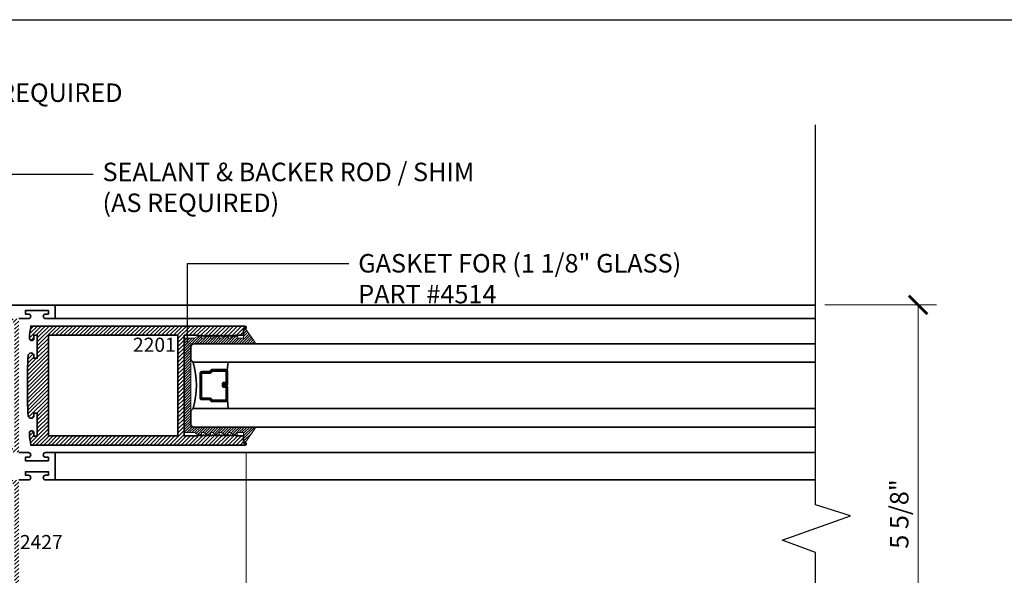
# Model space of a CAD drawing. Units: inches. Extents: x 10872 to 24807, y -8811 to -4857.
# Drawn here: x 11072 to 11085, y -5093 to -5085 of the extents above; entities that cross this region are included whole.
import ezdxf
from ezdxf import colors
from ezdxf.entities.mleader import LeaderData, LeaderLine
from ezdxf.math import Vec2, Vec3

# ---------------------------------------------------------------- set-up
doc = ezdxf.new("R2010")
doc.units = ezdxf.units.IN
doc.header["$LTSCALE"] = 0.5
doc.header["$MEASUREMENT"] = 0
doc.header["$PDSIZE"] = 1
doc.layers.get('Defpoints').update_dxf_attribs({"color": 251, "lineweight": 0})
for name, color, linetype, lineweight in [('Border', 7, 'Continuous', 25), ('Dimensions', 7, 'Continuous', 13), ('Frame', 134, 'Continuous', 35), ('Glass', 5, 'Continuous', 35), ('PRL Setting', 6, 'Continuous', 20), ('Symbols', 6, 'Continuous', 30), ('Text', 252, 'Continuous', 30)]:
    doc.layers.add(name, color=color, linetype=linetype, lineweight=lineweight)
doc.styles.get("Standard").update_dxf_attribs({"font": 'arial.ttf'})
doc.dimstyles.new('PRL$0', dxfattribs={"dimtxt": 0.125, "dimasz": 0.125, "dimexe": 0.125, "dimexo": 0.0625, "dimgap": 0.0625, "dimtad": 1, "dimdec": 4, "dimzin": 3, "dimdsep": 46, "dimlunit": 4, "dimtxsty": 'Standard', "dimblk": 'ARCHTICK', "dimcen": 0, "dimclrd": 256, "dimclre": 256, "dimclrt": 256, "dimazin": 0, "dimtfac": 1, "dimtdec": 4, "dimtofl": 0, "dimtmove": 0, "dimatfit": 3, "dimfxl": 0.125, "dimtfill": 1, "dimfrac": 2, "dimtolj": 1, "dimtzin": 0, "dimlwd": -1, "dimlwe": -1, "dimarcsym": 0})

# ---------------------------------------------------------------- blocks, each defined once
blk = doc.blocks.new('_ArchTick')
at = {"color": 0, "linetype": 'ByBlock', "const_width": 0.15}
blk.add_lwpolyline([(-0.5, -0.5), (0.5, 0.5)], dxfattribs=at)
blk = doc.blocks.new('*D28')
at = {"layer": 'Defpoints', "color": 0, "transparency": 16777216}
for p in [(11082.392, -5089.156), (11082.392, -5094.801), (11083.776, -5094.801)]:
    blk.add_point(p, dxfattribs=at)
at = {"layer": 'Dimensions', "transparency": 16777216}
for p, q in [((11082.517, -5089.156), (11084.026, -5089.156)), ((11083.776, -5089.156), (11083.776, -5094.801)), ((11082.517, -5094.801), (11084.026, -5094.801))]:
    blk.add_line(p, q, dxfattribs=at)
at = {"layer": 'Dimensions', "transparency": 16777216, "xscale": 0.25, "yscale": 0.25, "zscale": 0.25}
for p, rotation in [((11083.776, -5089.156), 90), ((11083.776, -5094.801), 270)]:
    blk.add_blockref('_ArchTick', p, dxfattribs=dict(at, rotation=rotation))
at = {"layer": 'Dimensions', "transparency": 16777216, "insert": (11083.522, -5091.979), "char_height": 0.25, "attachment_point": 5, "rotation": 90, "bg_fill": 3, "box_fill_scale": 1.25, "bg_fill_color": 256, "bg_fill_true_color": 13158600, "bg_fill_transparency": 0}
blk.add_mtext('\\A1;5 5/8"', dxfattribs=at)
blk = doc.blocks.new('*D31')
at = {"layer": 'Defpoints', "color": 0, "transparency": 16777216}
for p in [(11074.703, -5091.03), (11070.032, -5094.157), (11074.703, -5096.69)]:
    blk.add_point(p, dxfattribs=at)
at = {"layer": 'Dimensions', "transparency": 16777216}
for p, q in [((11074.703, -5091.155), (11074.703, -5096.94)), ((11070.032, -5094.282), (11070.032, -5096.94)), ((11070.032, -5096.69), (11074.703, -5096.69))]:
    blk.add_line(p, q, dxfattribs=at)
at = {"layer": 'Dimensions', "transparency": 16777216, "xscale": 0.25, "yscale": 0.25, "zscale": 0.25, "rotation": 180}
blk.add_blockref('_ArchTick', (11070.032, -5096.69), dxfattribs=at)
at = {"layer": 'Dimensions', "transparency": 16777216, "xscale": 0.25, "yscale": 0.25, "zscale": 0.25}
blk.add_blockref('_ArchTick', (11074.703, -5096.69), dxfattribs=at)
at = {"layer": 'Dimensions', "transparency": 16777216, "insert": (11072.367, -5096.436), "char_height": 0.25, "attachment_point": 5, "bg_fill": 3, "box_fill_scale": 1.25, "bg_fill_color": 256, "bg_fill_true_color": 13158600, "bg_fill_transparency": 0}
blk.add_mtext('\\A1;4 11/16"', dxfattribs=at)
blk = doc.blocks.new('_Open')
at = {"color": 0, "linetype": 'ByBlock', "lineweight": -2}
for p, q in [((-1, 0.167), (0, 0)), ((-1, -0.167), (0, 0)), ((0, 0), (-1, 0))]:
    blk.add_line(p, q, dxfattribs=at)
blk = doc.blocks.new('*D32')
at = {"layer": 'Defpoints', "color": 0, "transparency": 16777216}
for p in [(11074.703, -5091.03), (11082.392, -5096.69), (11082.392, -5098.671)]:
    blk.add_point(p, dxfattribs=at)
at = {"layer": 'Dimensions', "transparency": 16777216}
for p, q in [((11074.703, -5091.155), (11074.703, -5096.94)), ((11074.703, -5096.69), (11082.142, -5096.69))]:
    blk.add_line(p, q, dxfattribs=at)
at = {"layer": 'Dimensions', "transparency": 16777216, "xscale": 0.25, "yscale": 0.25, "zscale": 0.25, "rotation": 180}
blk.add_blockref('_ArchTick', (11074.703, -5096.69), dxfattribs=at)
at = {"layer": 'Dimensions', "transparency": 16777216, "xscale": 0.25, "yscale": 0.25, "zscale": 0.25}
blk.add_blockref('_Open', (11082.392, -5096.69), dxfattribs=at)
at = {"layer": 'Dimensions', "transparency": 16777216, "insert": (11078.422, -5096.436), "char_height": 0.25, "attachment_point": 5, "bg_fill": 3, "box_fill_scale": 1.25, "bg_fill_color": 256, "bg_fill_true_color": 13158600, "bg_fill_transparency": 0}
blk.add_mtext('\\A1;DAYLIGHT OPENING', dxfattribs=at)
blk = doc.blocks.new('*U87')
at = {"layer": 'Glass', "lineweight": -3}
h = blk.add_hatch(dxfattribs=at)
h.set_pattern_fill('ANSI31', color=256, scale=0.1, angle=90, style=0)
h.set_pattern_definition([(135, (12483.686798, -4476.136416), (-0.0088388348, -0.0088388348), [])])
edge = h.paths.add_edge_path()
edge.add_line((12370.358, -4431.528), (12370.358, -4431.504))
edge.add_arc((12370.378, -4431.504), 0.0197, 90, 180, ccw=False)
edge.add_line((12370.378, -4431.484), (12370.403, -4431.484))
edge.add_line((12370.403, -4431.484), (12370.403, -4431.504))
edge.add_line((12370.403, -4431.504), (12370.378, -4431.504))
edge.add_line((12370.378, -4431.504), (12370.378, -4431.528))
edge.add_line((12370.378, -4431.528), (12370.406, -4431.528))
edge.add_arc((12370.406, -4431.548), 0.0197, 0, 90, ccw=False)
edge.add_line((12370.426, -4431.548), (12370.426, -4431.723))
edge.add_arc((12370.406, -4431.723), 0.0197, -90, 0, ccw=False)
edge.add_line((12370.406, -4431.743), (12370.215, -4431.743))
edge.add_arc((12370.215, -4431.723), 0.0197, 204.5471, 270, ccw=False)
edge.add_line((12370.197, -4431.732), (12370.19, -4431.716))
edge.add_line((12370.19, -4431.716), (12370.075, -4431.716))
edge.add_arc((12370.075, -4431.696), 0.0197, 180, 270, ccw=False)
edge.add_line((12370.056, -4431.696), (12370.056, -4431.358))
edge.add_arc((12370.075, -4431.358), 0.0197, 90, 180, ccw=False)
edge.add_line((12370.075, -4431.338), (12370.19, -4431.338))
edge.add_line((12370.19, -4431.338), (12370.197, -4431.322))
edge.add_arc((12370.215, -4431.331), 0.0197, 90, 155.4529, ccw=False)
edge.add_line((12370.215, -4431.311), (12370.406, -4431.311))
edge.add_arc((12370.406, -4431.331), 0.0197, 0, 90, ccw=False)
edge.add_line((12370.426, -4431.331), (12370.426, -4431.506))
edge.add_arc((12370.406, -4431.506), 0.0197, -90, 0, ccw=False)
edge.add_line((12370.406, -4431.526), (12370.382, -4431.526))
edge.add_line((12370.382, -4431.526), (12370.382, -4431.506))
edge.add_line((12370.382, -4431.506), (12370.406, -4431.506))
edge.add_line((12370.406, -4431.506), (12370.406, -4431.331))
edge.add_line((12370.406, -4431.331), (12370.215, -4431.331))
edge.add_line((12370.215, -4431.331), (12370.208, -4431.347))
edge.add_arc((12370.19, -4431.338), 0.0197, 270, 335.4529, ccw=False)
edge.add_line((12370.19, -4431.358), (12370.075, -4431.358))
edge.add_line((12370.075, -4431.358), (12370.075, -4431.696))
edge.add_line((12370.075, -4431.696), (12370.19, -4431.696))
edge.add_arc((12370.19, -4431.716), 0.0197, 24.5471, 90, ccw=False)
edge.add_line((12370.208, -4431.707), (12370.215, -4431.723))
edge.add_line((12370.215, -4431.723), (12370.406, -4431.723))
edge.add_line((12370.406, -4431.723), (12370.406, -4431.548))
edge.add_line((12370.406, -4431.548), (12370.378, -4431.548))
edge.add_arc((12370.378, -4431.528), 0.0197, 180, 270, ccw=False)
at = {"layer": 'Glass'}
for p, q in [((12369.961, -4430.962), (12369.93, -4430.993)), ((12369.93, -4430.993), (12369.93, -4431.181)), ((12378.368, -4430.962), (12369.961, -4430.962)), ((12369.93, -4431.181), (12369.961, -4431.212)), ((12369.961, -4431.212), (12378.368, -4431.212)), ((12370.42, -4431.317), (12370.435, -4431.212)), ((12370.426, -4431.723), (12370.435, -4431.837)), ((12369.961, -4431.837), (12369.93, -4431.868)), ((12369.961, -4431.837), (12369.93, -4431.868)), ((12369.93, -4431.868), (12369.93, -4432.056)), ((12369.93, -4431.868), (12369.93, -4432.056)), ((12378.368, -4431.837), (12369.961, -4431.837)), ((12369.93, -4432.056), (12369.961, -4432.087)), ((12369.93, -4432.056), (12369.961, -4432.087)), ((12369.93, -4432.056), (12369.961, -4432.087)), ((12369.93, -4432.056), (12369.961, -4432.087)), ((12369.93, -4432.056), (12369.961, -4432.087)), ((12369.961, -4432.087), (12378.368, -4432.087))]:
    blk.add_line(p, q, dxfattribs=at)
blk.add_lwpolyline([(12370.358, -4431.528), (12370.358, -4431.504, -0.414214), (12370.378, -4431.484), (12370.403, -4431.484), (12370.403, -4431.504), (12370.378, -4431.504), (12370.378, -4431.528), (12370.406, -4431.528, -0.414214), (12370.426, -4431.548), (12370.426, -4431.723, -0.414214), (12370.406, -4431.743), (12370.215, -4431.743, -0.293619), (12370.197, -4431.732), (12370.19, -4431.716), (12370.075, -4431.716, -0.414214), (12370.056, -4431.696), (12370.056, -4431.358, -0.414214), (12370.075, -4431.338), (12370.19, -4431.338), (12370.197, -4431.322, -0.293619), (12370.215, -4431.311), (12370.406, -4431.311, -0.414214), (12370.426, -4431.331), (12370.426, -4431.506, -0.414214), (12370.406, -4431.526), (12370.382, -4431.526), (12370.382, -4431.506), (12370.406, -4431.506), (12370.406, -4431.331), (12370.215, -4431.331), (12370.208, -4431.347, -0.293619), (12370.19, -4431.358), (12370.075, -4431.358), (12370.075, -4431.696), (12370.19, -4431.696, -0.293619), (12370.208, -4431.707), (12370.215, -4431.723), (12370.406, -4431.723), (12370.406, -4431.548), (12370.378, -4431.548, -0.414214)], format="xyb", close=True, dxfattribs=at)
blk.add_arc((12368.909, -4431.525), 1.097, 343.4495, 16.5505, dxfattribs=at)

msp = doc.modelspace()

# ---------------------------------------------------------------- hatches: boundary and pattern name
at = {"layer": 'Frame'}
h = msp.add_hatch(dxfattribs=at)
h.set_pattern_fill('ANSI31', color=256, scale=0.3)
h.set_pattern_definition([(45, (-259.81428, -1862.195743), (-0.0265165043, 0.0265165043), [])])
edge = h.paths.add_edge_path()
edge.add_line((11073.86373, -5089.56533), (11074.05273, -5089.56533))
edge.add_line((11074.05273, -5089.56533), (11074.06773, -5089.58033))
edge.add_line((11074.06773, -5089.58033), (11074.08273, -5089.56533))
edge.add_line((11074.08273, -5089.56533), (11074.09773, -5089.58033))
edge.add_line((11074.09773, -5089.58033), (11074.11273, -5089.56533))
edge.add_line((11074.11273, -5089.56533), (11074.12773, -5089.58033))
edge.add_line((11074.12773, -5089.58033), (11074.14273, -5089.56533))
edge.add_line((11074.14273, -5089.56533), (11074.15773, -5089.58033))
edge.add_line((11074.15773, -5089.58033), (11074.17273, -5089.56533))
edge.add_line((11074.17273, -5089.56533), (11074.18773, -5089.58033))
edge.add_line((11074.18773, -5089.58033), (11074.20273, -5089.56533))
edge.add_line((11074.20273, -5089.56533), (11074.21773, -5089.58033))
edge.add_line((11074.21773, -5089.58033), (11074.23273, -5089.56533))
edge.add_line((11074.23273, -5089.56533), (11074.24773, -5089.58033))
edge.add_line((11074.24773, -5089.58033), (11074.26273, -5089.56533))
edge.add_line((11074.26273, -5089.56533), (11074.27773, -5089.58033))
edge.add_line((11074.27773, -5089.58033), (11074.29273, -5089.56533))
edge.add_line((11074.29273, -5089.56533), (11074.30773, -5089.58033))
edge.add_line((11074.30773, -5089.58033), (11074.32273, -5089.56533))
edge.add_line((11074.32273, -5089.56533), (11074.33773, -5089.58033))
edge.add_line((11074.33773, -5089.58033), (11074.35273, -5089.56533))
edge.add_line((11074.35273, -5089.56533), (11074.36773, -5089.58033))
edge.add_line((11074.36773, -5089.58033), (11074.38273, -5089.56533))
edge.add_line((11074.38273, -5089.56533), (11074.39773, -5089.58033))
edge.add_line((11074.39773, -5089.58033), (11074.41273, -5089.56533))
edge.add_line((11074.41273, -5089.56533), (11074.42773, -5089.58033))
edge.add_line((11074.42773, -5089.58033), (11074.44273, -5089.56533))
edge.add_line((11074.44273, -5089.56533), (11074.45773, -5089.58033))
edge.add_line((11074.45773, -5089.58033), (11074.47273, -5089.56533))
edge.add_line((11074.47273, -5089.56533), (11074.48773, -5089.58033))
edge.add_line((11074.48773, -5089.58033), (11074.50273, -5089.56533))
edge.add_line((11074.50273, -5089.56533), (11074.51773, -5089.58033))
edge.add_line((11074.51773, -5089.58033), (11074.53273, -5089.56533))
edge.add_line((11074.53273, -5089.56533), (11074.54773, -5089.58033))
edge.add_line((11074.54773, -5089.58033), (11074.56273, -5089.56533))
edge.add_line((11074.56273, -5089.56533), (11074.57773, -5089.58033))
edge.add_line((11074.57773, -5089.58033), (11074.59273, -5089.56533))
edge.add_line((11074.59273, -5089.56533), (11074.66673, -5089.56533))
edge.add_line((11074.66673, -5089.56533), (11074.66673, -5089.48033))
edge.add_line((11074.66673, -5089.48033), (11074.68273, -5089.48033))
edge.add_arc((11074.68273, -5089.46033), 0.02, 270, 449.017045)
edge.add_line((11074.68307, -5089.44033), (11072.79146, -5089.44033))
edge.add_line((11072.79146, -5089.44033), (11072.36862, -5089.44033))
edge.add_line((11072.36862, -5089.44033), (11071.79148, -5089.44033))
edge.add_arc((11077.00486, -5090.12033), 5.25754, 172.568659, 174.356197)
edge.add_arc((11071.80378, -5089.60449), 0.031, 177.780174, 340.779305)
edge.add_line((11071.83306, -5089.61469), (11071.83306, -5089.56349))
edge.add_line((11071.83306, -5089.56349), (11071.88006, -5089.56349))
edge.add_line((11071.88006, -5089.56349), (11071.88006, -5089.71949))
edge.add_line((11071.88006, -5089.71949), (11071.88006, -5089.87549))
edge.add_line((11071.88006, -5089.87549), (11071.83306, -5089.87549))
edge.add_line((11071.83306, -5089.87549), (11071.83306, -5089.82428))
edge.add_arc((11071.79644, -5089.84719), 0.04319, 32.034712, 163.220767)
edge.add_arc((11081.60351, -5090.24533), 9.85698, 177.612559, 180.014532)
edge.add_arc((11081.60351, -5090.24533), 9.85698, 180.014532, 182.387441)
edge.add_arc((11071.79644, -5090.64347), 0.04319, 196.779233, 327.965288)
edge.add_line((11071.83306, -5090.66638), (11071.83306, -5090.61518))
edge.add_line((11071.83306, -5090.61518), (11071.88006, -5090.61518))
edge.add_line((11071.88006, -5090.61518), (11071.88006, -5090.77118))
edge.add_line((11071.88006, -5090.77118), (11071.88006, -5090.92718))
edge.add_line((11071.88006, -5090.92718), (11071.83306, -5090.92718))
edge.add_line((11071.83306, -5090.92718), (11071.83306, -5090.87597))
edge.add_arc((11071.80378, -5090.88618), 0.031, 19.220695, 182.219826)
edge.add_arc((11077.00486, -5090.37033), 5.25754, 185.643803, 187.431341)
edge.add_line((11071.79148, -5091.05033), (11074.68307, -5091.05033))
edge.add_arc((11074.68273, -5091.03034), 0.02, 270.982955, 450)
edge.add_line((11074.68273, -5091.01034), (11074.66673, -5091.01034))
edge.add_line((11074.66673, -5091.01034), (11074.66673, -5090.92533))
edge.add_line((11074.66673, -5090.92533), (11074.59273, -5090.92533))
edge.add_line((11074.59273, -5090.92533), (11074.57773, -5090.91033))
edge.add_line((11074.57773, -5090.91033), (11074.56273, -5090.92533))
edge.add_line((11074.56273, -5090.92533), (11074.54773, -5090.91033))
edge.add_line((11074.54773, -5090.91033), (11074.53273, -5090.92533))
edge.add_line((11074.53273, -5090.92533), (11074.51773, -5090.91033))
edge.add_line((11074.51773, -5090.91033), (11074.50273, -5090.92533))
edge.add_line((11074.50273, -5090.92533), (11074.48773, -5090.91033))
edge.add_line((11074.48773, -5090.91033), (11074.47273, -5090.92533))
edge.add_line((11074.47273, -5090.92533), (11074.45773, -5090.91033))
edge.add_line((11074.45773, -5090.91033), (11074.44273, -5090.92533))
edge.add_line((11074.44273, -5090.92533), (11074.42773, -5090.91033))
edge.add_line((11074.42773, -5090.91033), (11074.41273, -5090.92533))
edge.add_line((11074.41273, -5090.92533), (11074.39773, -5090.91033))
edge.add_line((11074.39773, -5090.91033), (11074.38273, -5090.92533))
edge.add_line((11074.38273, -5090.92533), (11074.36773, -5090.91033))
edge.add_line((11074.36773, -5090.91033), (11074.35273, -5090.92533))
edge.add_line((11074.35273, -5090.92533), (11074.33773, -5090.91033))
edge.add_line((11074.33773, -5090.91033), (11074.32273, -5090.92533))
edge.add_line((11074.32273, -5090.92533), (11074.30773, -5090.91033))
edge.add_line((11074.30773, -5090.91033), (11074.29273, -5090.92533))
edge.add_line((11074.29273, -5090.92533), (11074.27773, -5090.91033))
edge.add_line((11074.27773, -5090.91033), (11074.26273, -5090.92533))
edge.add_line((11074.26273, -5090.92533), (11074.24773, -5090.91033))
edge.add_line((11074.24773, -5090.91033), (11074.23273, -5090.92533))
edge.add_line((11074.23273, -5090.92533), (11074.21773, -5090.91033))
edge.add_line((11074.21773, -5090.91033), (11074.20273, -5090.92533))
edge.add_line((11074.20273, -5090.92533), (11074.18773, -5090.91033))
edge.add_line((11074.18773, -5090.91033), (11074.17273, -5090.92533))
edge.add_line((11074.17273, -5090.92533), (11074.15773, -5090.91033))
edge.add_line((11074.15773, -5090.91033), (11074.14273, -5090.92533))
edge.add_line((11074.14273, -5090.92533), (11074.12773, -5090.91033))
edge.add_line((11074.12773, -5090.91033), (11074.11273, -5090.92533))
edge.add_line((11074.11273, -5090.92533), (11074.09773, -5090.91033))
edge.add_line((11074.09773, -5090.91033), (11074.08273, -5090.92533))
edge.add_line((11074.08273, -5090.92533), (11074.06773, -5090.91033))
edge.add_line((11074.06773, -5090.91033), (11074.05273, -5090.92533))
edge.add_line((11074.05273, -5090.92533), (11073.86373, -5090.92533))
edge.add_line((11073.86373, -5090.92533), (11073.86373, -5090.24283))
edge.add_line((11073.86373, -5090.24283), (11073.86373, -5089.56533))
h.paths.add_polyline_path([(11072.02973, -5089.56533), (11073.77973, -5089.56533), (11073.77973, -5090.24783), (11073.77973, -5090.92533), (11072.02973, -5090.92533), (11072.02973, -5090.24283)], flags=16)
edge = h.paths.add_edge_path()
edge.add_line((11070.31461, -5089.33379), (11070.31418, -5089.38379))
edge.add_line((11070.31418, -5089.38379), (11071.57453, -5089.39479))
edge.add_line((11071.57453, -5089.39479), (11071.57453, -5091.09602))
edge.add_line((11071.57453, -5091.09602), (11070.31418, -5091.10702))
edge.add_line((11070.31418, -5091.10702), (11070.31461, -5091.15701))
edge.add_arc((11070.34461, -5091.15675), 0.03, 180.5, 360.5)
edge.add_line((11070.37461, -5091.15649), (11071.62953, -5091.14554))
edge.add_line((11071.62953, -5091.14554), (11071.62953, -5089.34527))
edge.add_line((11071.62953, -5089.34527), (11070.37461, -5089.33431))
edge.add_arc((11070.34461, -5089.33405), 0.03, 359.5, 539.5)
edge = h.paths.add_edge_path()
edge.add_line((11070.31461, -5091.51181), (11070.31418, -5091.56181))
edge.add_line((11070.31418, -5091.56181), (11071.57453, -5091.57281))
edge.add_line((11071.57453, -5091.57281), (11071.57453, -5093.27403))
edge.add_line((11071.57453, -5093.27403), (11070.31418, -5093.28503))
edge.add_line((11070.31418, -5093.28503), (11070.31461, -5093.33503))
edge.add_arc((11070.34461, -5093.33477), 0.03, 180.5, 360.5)
edge.add_line((11070.37461, -5093.33451), (11071.62953, -5093.32356))
edge.add_line((11071.62953, -5093.32356), (11071.62953, -5091.52328))
edge.add_line((11071.62953, -5091.52328), (11070.37461, -5091.51233))
edge.add_arc((11070.34461, -5091.51207), 0.03, 359.5, 539.5)

# ---------------------------------------------------------------- linework, layer by layer
at = {"layer": 'Border'}
msp.add_lwpolyline([(11063.98641, -5085.30219), (11127.92455, -5085.30219), (11127.92455, -5130.46719), (11063.98641, -5130.46719)], close=True, dxfattribs=at)
at = {"layer": 'Frame'}
for p, q in [((11072.12153, -5089.15609), (11082.39226, -5089.15609)), ((11072.12153, -5089.3404), (11082.39226, -5089.3404)), ((11072.12153, -5091.1504), (11082.39226, -5091.1504)), ((11072.12153, -5091.51842), (11082.39226, -5091.51842))]:
    msp.add_line(p, q, dxfattribs=at)
for points in [[(11070.0316, -5089.15609), (11072.12153, -5089.15609), (11072.12153, -5089.3404), (11071.99053, -5089.3404, -1), (11071.99053, -5089.2784), (11072.03153, -5089.2784), (11072.03153, -5089.2314), (11071.71953, -5089.2314), (11071.71953, -5089.2784), (11071.76053, -5089.2784, -1), (11071.76053, -5089.3404), (11071.71953, -5089.3404), (11071.62953, -5089.3404)], [(11071.62953, -5091.1504), (11071.71953, -5091.1504), (11071.76053, -5091.1504, -1), (11071.76053, -5091.2124), (11071.71953, -5091.2124), (11071.71953, -5091.2594), (11072.03153, -5091.2594), (11072.03153, -5091.2124), (11071.99053, -5091.2124, -1), (11071.99053, -5091.1504), (11072.12153, -5091.1504), (11072.12153, -5091.51842), (11071.99053, -5091.51842, -1), (11071.99053, -5091.45642), (11072.03153, -5091.45642), (11072.03153, -5091.40942), (11071.71953, -5091.40942), (11071.71953, -5091.45642), (11071.76053, -5091.45642, -1), (11071.76053, -5091.51842), (11071.71953, -5091.51842), (11071.62953, -5091.51842)]]:
    msp.add_lwpolyline(points, format="xyb", dxfattribs=at)
msp.add_lwpolyline([(11073.86373, -5089.56533), (11074.05273, -5089.56533), (11074.06773, -5089.58033), (11074.08273, -5089.56533), (11074.09773, -5089.58033), (11074.11273, -5089.56533), (11074.12773, -5089.58033), (11074.14273, -5089.56533), (11074.15773, -5089.58033), (11074.17273, -5089.56533), (11074.18773, -5089.58033), (11074.20273, -5089.56533), (11074.21773, -5089.58033), (11074.23273, -5089.56533), (11074.24773, -5089.58033), (11074.26273, -5089.56533), (11074.27773, -5089.58033), (11074.29273, -5089.56533), (11074.30773, -5089.58033), (11074.32273, -5089.56533), (11074.33773, -5089.58033), (11074.35273, -5089.56533), (11074.36773, -5089.58033), (11074.38273, -5089.56533), (11074.39773, -5089.58033), (11074.41273, -5089.56533), (11074.42773, -5089.58033), (11074.44273, -5089.56533), (11074.45773, -5089.58033), (11074.47273, -5089.56533), (11074.48773, -5089.58033), (11074.50273, -5089.56533), (11074.51773, -5089.58033), (11074.53273, -5089.56533), (11074.54773, -5089.58033), (11074.56273, -5089.56533), (11074.57773, -5089.58033), (11074.59273, -5089.56533), (11074.66673, -5089.56533), (11074.66673, -5089.48033), (11074.68273, -5089.48033, 0.99145868), (11074.68307, -5089.44033), (11072.79146, -5089.44033), (11072.36862, -5089.44033), (11071.79148, -5089.44033, 0.00779976), (11071.77281, -5089.60329, 0.86164852), (11071.83306, -5089.61469), (11071.83306, -5089.56349), (11071.88006, -5089.56349), (11071.88006, -5089.71949), (11071.88006, -5089.87549), (11071.83306, -5089.87549), (11071.83306, -5089.82428, 0.64436991), (11071.75508, -5089.83472, 0.01048097), (11071.74653, -5090.24783, 0.01035414), (11071.75508, -5090.65594, 0.64436991), (11071.83306, -5090.66638), (11071.83306, -5090.61518), (11071.88006, -5090.61518), (11071.88006, -5090.77118), (11071.88006, -5090.92718), (11071.83306, -5090.92718), (11071.83306, -5090.87597, 0.86164852), (11071.77281, -5090.88738, 0.00779976), (11071.79148, -5091.05033), (11074.68307, -5091.05033, 0.99145868), (11074.68273, -5091.01034), (11074.66673, -5091.01034), (11074.66673, -5090.92533), (11074.59273, -5090.92533), (11074.57773, -5090.91033), (11074.56273, -5090.92533), (11074.54773, -5090.91033), (11074.53273, -5090.92533), (11074.51773, -5090.91033), (11074.50273, -5090.92533), (11074.48773, -5090.91033), (11074.47273, -5090.92533), (11074.45773, -5090.91033), (11074.44273, -5090.92533), (11074.42773, -5090.91033), (11074.41273, -5090.92533), (11074.39773, -5090.91033), (11074.38273, -5090.92533), (11074.36773, -5090.91033), (11074.35273, -5090.92533), (11074.33773, -5090.91033), (11074.32273, -5090.92533), (11074.30773, -5090.91033), (11074.29273, -5090.92533), (11074.27773, -5090.91033), (11074.26273, -5090.92533), (11074.24773, -5090.91033), (11074.23273, -5090.92533), (11074.21773, -5090.91033), (11074.20273, -5090.92533), (11074.18773, -5090.91033), (11074.17273, -5090.92533), (11074.15773, -5090.91033), (11074.14273, -5090.92533), (11074.12773, -5090.91033), (11074.11273, -5090.92533), (11074.09773, -5090.91033), (11074.08273, -5090.92533), (11074.06773, -5090.91033), (11074.05273, -5090.92533), (11073.86373, -5090.92533), (11073.86373, -5090.24283)], format="xyb", close=True, dxfattribs=at)
msp.add_lwpolyline([(11072.02973, -5089.56533), (11073.77973, -5089.56533), (11073.77973, -5090.24783), (11073.77973, -5090.92533), (11072.02973, -5090.92533), (11072.02973, -5090.24283)], close=True, dxfattribs=at)
at = {"layer": 'Symbols'}
msp.add_lwpolyline([(11082.39226, -5098.67149), (11082.39226, -5092.50106), (11081.94061, -5092.33426), (11082.86477, -5092.00209), (11082.39226, -5091.85638), (11082.39226, -5086.72033)], dxfattribs=at)

# ---------------------------------------------------------------- texts
at = {"layer": 'Text', "lineweight": -3}
for s, p in [('2201 ', (11073.17239, -5089.78857)), ('2427 ', (11071.64497, -5092.4537))]:
    msp.add_text(s, height=0.191097, dxfattribs=at).set_placement(p)

# ---------------------------------------------------------------- leaders
at = {"layer": 'Text'}
ml = msp.add_multileader_mtext('Standard', dxfattribs=at)
ml.set_content('{\\f@Arial Unicode MS|b0|i0|c0|p34;SUBSTRATE AS REQUIRED}', color=256)
ml.set_leader_properties()
ml.build(insert=Vec2(0, 0))
ml.multileader.update_dxf_attribs({"dogleg_length": 3.02338, "arrow_head_size": 0.25, "scale": 2})
ctx = ml.context
ctx.base_point, ctx.scale, ctx.char_height, ctx.arrow_head_size, ctx.landing_gap_size, ctx.plane_origin = Vec3(11068.76505, -5086.29811), 2, 0.25, 0.25, 0.125, Vec3(11069.47362, -5095.16723)
notes = []
notes.append((ctx, [(0, (1, 1, 0), (11068.34347, -5086.29811), (1, 0), 0.42158, [(0, [(11068.35346, -5088.76011)], 0, [])])]))
ctx.mtext.insert, ctx.mtext.width, ctx.mtext.flow_direction = Vec3(11068.89005, -5086.1633), 7.8466001, 5
for ctx, leaders in notes:
    for number, flags, end, landing, length, lines in leaders:
        leader = LeaderData()
        leader.index, (leader.has_last_leader_line, leader.has_dogleg_vector, leader.attachment_direction) = number, flags
        leader.last_leader_point, leader.dogleg_vector, leader.dogleg_length = Vec3(end), Vec3(landing), length
        for number, points, colour, breaks in lines:
            line = LeaderLine()
            line.index, line.vertices, line.color, line.breaks = number, Vec3.list(points), colors.encode_raw_color(colour), breaks
            leader.lines.append(line)
        ctx.leaders.append(leader)

# ---------------------------------------------------------------- next in the draw order: dimensions: what is measured, and where the dimension line sits
at = {"layer": 'Dimensions'}
dim = msp.add_linear_dim(base=(11083.77639, -5094.801), p1=(11082.39226, -5089.15609), p2=(11082.39226, -5094.801), angle=90, dimstyle='PRL$0', dxfattribs=at)
dim.commit()
dim.dimension.update_dxf_attribs({"geometry": '*D28', "text_midpoint": (11083.52213, -5091.97855)})
dim = msp.add_linear_dim(base=(11074.70273, -5096.69049), p1=(11070.0316, -5094.15718), p2=(11074.70273, -5091.03016), dimstyle='PRL$0', dxfattribs=at)
dim.commit()
dim.dimension.update_dxf_attribs({"geometry": '*D31', "text_midpoint": (11072.36716, -5096.43622)})

# ---------------------------------------------------------------- next in the draw order: block references
at = {"layer": 'Glass'}
msp.add_blockref('*U87', (-1295.97608, -658.71818), dxfattribs=at)

# ---------------------------------------------------------------- next in the draw order: dimensions: what is measured, and where the dimension line sits
at = {"layer": 'Dimensions'}
dim = msp.add_linear_dim(base=(11082.39226, -5096.69049), p1=(11074.70273, -5091.03016), p2=(11082.39226, -5098.67149), text='DAYLIGHT OPENING', dimstyle='PRL$0', override={"dimblk1": 'ArchTick', "dimblk2": 'Open', "dimsah": 1, "dimse2": 1}, dxfattribs=at)
dim.commit()
dim.dimension.update_dxf_attribs({"geometry": '*D32', "text_midpoint": (11078.42249, -5096.43614)})

# ---------------------------------------------------------------- next in the draw order: leaders
at = {"layer": 'Text'}
ml = msp.add_multileader_mtext('Standard', dxfattribs=at)
ml.set_content('{\\f@Arial Unicode MS|b0|i0|c0|p34;SEALANT & BACKER ROD / SHIM \\P(AS REQUIRED)}', color=256)
ml.set_leader_properties()
ml.build(insert=Vec2(0, 0))
ml.multileader.update_dxf_attribs({"dogleg_length": 3.02338, "arrow_head_size": 0.25, "scale": 2})
ctx = ml.context
ctx.base_point, ctx.scale, ctx.char_height, ctx.arrow_head_size, ctx.landing_gap_size, ctx.plane_origin = Vec3(11072.63647, -5087.38742), 2, 0.25, 0.25, 0.125, Vec3(11071.03547, -5093.50084)
notes = []
notes.append((ctx, [(0, (1, 1, 0), (11069.90532, -5087.38742), (1, 0), 2.73115, [(0, [(11069.90669, -5089.49453)], 0, [])])]))
ctx.mtext.insert, ctx.mtext.width, ctx.mtext.flow_direction = Vec3(11072.76147, -5087.2336), 7.8466001, 5
for ctx, leaders in notes:
    for number, flags, end, landing, length, lines in leaders:
        leader = LeaderData()
        leader.index, (leader.has_last_leader_line, leader.has_dogleg_vector, leader.attachment_direction) = number, flags
        leader.last_leader_point, leader.dogleg_vector, leader.dogleg_length = Vec3(end), Vec3(landing), length
        for number, points, colour, breaks in lines:
            line = LeaderLine()
            line.index, line.vertices, line.color, line.breaks = number, Vec3.list(points), colors.encode_raw_color(colour), breaks
            leader.lines.append(line)
        ctx.leaders.append(leader)

# ---------------------------------------------------------------- next in the draw order: hatches: boundary and pattern name
at = {"layer": 'PRL Setting'}
h = msp.add_hatch(dxfattribs=at)
h.set_pattern_fill('ANSI31', color=256, scale=0.2)
h.set_pattern_definition([(45, (14278.98916, 5974.480597), (-0.01767766953, 0.01767766953), [])])
edge = h.paths.add_edge_path()
edge.add_arc((11074.81607, -5090.81533), 0.01, -34.822389, 90)
edge.add_line((11074.81607, -5090.80533), (11073.98469, -5090.80533))
edge.add_line((11073.98469, -5090.80533), (11073.95344, -5090.80533))
edge.add_line((11073.95344, -5090.80533), (11073.95344, -5089.68033))
edge.add_line((11073.95344, -5089.68033), (11074.81607, -5089.68033))
edge.add_arc((11074.81607, -5089.67033), 0.01, -90, 34.822389)
edge.add_line((11074.82428, -5089.66462), (11074.68494, -5089.46431))
edge.add_arc((11074.67673, -5089.47002), 0.01, 34.822389, 180)
edge.add_line((11074.66673, -5089.47002), (11074.66673, -5089.60533))
edge.add_line((11074.66673, -5089.60533), (11074.57773, -5089.60533))
edge.add_line((11074.57773, -5089.60533), (11074.57773, -5089.58318))
edge.add_line((11074.57773, -5089.58318), (11074.56273, -5089.56818))
edge.add_line((11074.56273, -5089.56818), (11074.54773, -5089.58318))
edge.add_line((11074.54773, -5089.58318), (11074.53726, -5089.57272))
edge.add_line((11074.53726, -5089.57272), (11074.48077, -5089.60533))
edge.add_line((11074.48077, -5089.60533), (11074.4588, -5089.60533))
edge.add_line((11074.4588, -5089.60533), (11074.4588, -5089.58211))
edge.add_line((11074.4588, -5089.58211), (11074.45773, -5089.58318))
edge.add_line((11074.45773, -5089.58318), (11074.44273, -5089.56818))
edge.add_line((11074.44273, -5089.56818), (11074.42773, -5089.58318))
edge.add_line((11074.42773, -5089.58318), (11074.41873, -5089.57419))
edge.add_line((11074.41873, -5089.57419), (11074.36478, -5089.60533))
edge.add_line((11074.36478, -5089.60533), (11074.3388, -5089.60533))
edge.add_line((11074.3388, -5089.60533), (11074.3388, -5089.58211))
edge.add_line((11074.3388, -5089.58211), (11074.33773, -5089.58318))
edge.add_line((11074.33773, -5089.58318), (11074.32273, -5089.56818))
edge.add_line((11074.32273, -5089.56818), (11074.30773, -5089.58318))
edge.add_line((11074.30773, -5089.58318), (11074.29873, -5089.57419))
edge.add_line((11074.29873, -5089.57419), (11074.24478, -5089.60533))
edge.add_line((11074.24478, -5089.60533), (11074.2188, -5089.60533))
edge.add_line((11074.2188, -5089.60533), (11074.2188, -5089.58211))
edge.add_line((11074.2188, -5089.58211), (11074.21773, -5089.58318))
edge.add_line((11074.21773, -5089.58318), (11074.20273, -5089.56818))
edge.add_line((11074.20273, -5089.56818), (11074.18773, -5089.58318))
edge.add_line((11074.18773, -5089.58318), (11074.17873, -5089.57419))
edge.add_line((11074.17873, -5089.57419), (11074.12479, -5089.60533))
edge.add_line((11074.12479, -5089.60533), (11074.0988, -5089.60533))
edge.add_line((11074.0988, -5089.60533), (11074.0988, -5089.58211))
edge.add_line((11074.0988, -5089.58211), (11074.09773, -5089.58318))
edge.add_line((11074.09773, -5089.58318), (11074.08273, -5089.56818))
edge.add_line((11074.08273, -5089.56818), (11074.06773, -5089.58318))
edge.add_line((11074.06773, -5089.58318), (11074.05873, -5089.57419))
edge.add_line((11074.05873, -5089.57419), (11074.00479, -5089.60533))
edge.add_line((11074.00479, -5089.60533), (11073.86373, -5089.60533))
edge.add_line((11073.86373, -5089.60533), (11073.86373, -5090.88033))
edge.add_line((11073.86373, -5090.88033), (11074.00479, -5090.88033))
edge.add_line((11074.00479, -5090.88033), (11074.06552, -5090.9154))
edge.add_line((11074.06552, -5090.9154), (11074.06773, -5090.91318))
edge.add_line((11074.06773, -5090.91318), (11074.07597, -5090.92143))
edge.add_arc((11074.0838, -5090.90863), 0.015, 238.5221, 285.573973)
edge.add_line((11074.08783, -5090.92308), (11074.09825, -5090.91266))
edge.add_arc((11074.0838, -5090.90863), 0.015, -15.573973, 0)
edge.add_line((11074.0988, -5090.90863), (11074.0988, -5090.88033))
edge.add_line((11074.0988, -5090.88033), (11074.12479, -5090.88033))
edge.add_line((11074.12479, -5090.88033), (11074.18552, -5090.9154))
edge.add_line((11074.18552, -5090.9154), (11074.18773, -5090.91318))
edge.add_line((11074.18773, -5090.91318), (11074.19597, -5090.92143))
edge.add_arc((11074.2038, -5090.90863), 0.015, 238.5221, 285.573973)
edge.add_line((11074.20783, -5090.92308), (11074.21825, -5090.91266))
edge.add_arc((11074.2038, -5090.90863), 0.015, -15.573973, 0)
edge.add_line((11074.2188, -5090.90863), (11074.2188, -5090.88033))
edge.add_line((11074.2188, -5090.88033), (11074.24478, -5090.88033))
edge.add_line((11074.24478, -5090.88033), (11074.30552, -5090.9154))
edge.add_line((11074.30552, -5090.9154), (11074.30773, -5090.91318))
edge.add_line((11074.30773, -5090.91318), (11074.31597, -5090.92143))
edge.add_arc((11074.3238, -5090.90863), 0.015, 238.5221, 285.573973)
edge.add_line((11074.32783, -5090.92308), (11074.33825, -5090.91266))
edge.add_arc((11074.3238, -5090.90863), 0.015, -15.573973, 0)
edge.add_line((11074.3388, -5090.90863), (11074.3388, -5090.88033))
edge.add_line((11074.3388, -5090.88033), (11074.36478, -5090.88033))
edge.add_line((11074.36478, -5090.88033), (11074.42552, -5090.9154))
edge.add_line((11074.42552, -5090.9154), (11074.42773, -5090.91318))
edge.add_line((11074.42773, -5090.91318), (11074.43597, -5090.92143))
edge.add_arc((11074.4438, -5090.90863), 0.015, 238.5221, 285.573973)
edge.add_line((11074.44783, -5090.92308), (11074.45825, -5090.91266))
edge.add_arc((11074.4438, -5090.90863), 0.015, -15.573973, 0)
edge.add_line((11074.4588, -5090.90863), (11074.4588, -5090.88033))
edge.add_line((11074.4588, -5090.88033), (11074.48077, -5090.88033))
edge.add_line((11074.48077, -5090.88033), (11074.54405, -5090.91687))
edge.add_line((11074.54405, -5090.91687), (11074.54773, -5090.91318))
edge.add_line((11074.54773, -5090.91318), (11074.55953, -5090.92499))
edge.add_arc((11074.56273, -5090.91033), 0.015, 257.702723, 282.297277)
edge.add_line((11074.56592, -5090.92499), (11074.57738, -5090.91353))
edge.add_arc((11074.56273, -5090.91033), 0.015, -12.297277, 0)
edge.add_line((11074.57773, -5090.91033), (11074.57773, -5090.88033))
edge.add_line((11074.57773, -5090.88033), (11074.66673, -5090.88033))
edge.add_line((11074.66673, -5090.88033), (11074.66673, -5091.01565))
edge.add_arc((11074.67673, -5091.01565), 0.01, 180, 325.177611)
edge.add_line((11074.68494, -5091.02136), (11074.82428, -5090.82104))

# ---------------------------------------------------------------- next in the draw order: linework, layer by layer
msp.add_lwpolyline([(11074.0763, -5090.92162), (11074.00479, -5090.88033), (11073.86373, -5090.88033), (11073.86373, -5089.60533), (11074.00479, -5089.60533), (11074.0763, -5089.56404, -0.57735027), (11074.0988, -5089.57703), (11074.0988, -5089.60533), (11074.12479, -5089.60533), (11074.1963, -5089.56404, -0.57735027), (11074.2188, -5089.57703), (11074.2188, -5089.60533), (11074.24478, -5089.60533), (11074.3163, -5089.56404, -0.57735027), (11074.3388, -5089.57703), (11074.3388, -5089.60533), (11074.36478, -5089.60533), (11074.4363, -5089.56404, -0.57735027), (11074.4588, -5089.57703), (11074.4588, -5089.60533), (11074.48077, -5089.60533), (11074.55523, -5089.56234, -0.57735027), (11074.57773, -5089.57533), (11074.57773, -5089.60533), (11074.66673, -5089.60533), (11074.66673, -5089.47002, -0.73442263), (11074.68494, -5089.46431), (11074.82428, -5089.66462, -0.60575506), (11074.81607, -5089.68033), (11073.95344, -5089.68033), (11073.95344, -5090.80533), (11074.81607, -5090.80533, -0.60575506), (11074.82428, -5090.82104), (11074.68494, -5091.02136, -0.73442263), (11074.66673, -5091.01565), (11074.66673, -5090.88033), (11074.57773, -5090.88033), (11074.57773, -5090.91033, -0.57735027), (11074.55523, -5090.92332), (11074.48077, -5090.88033), (11074.4588, -5090.88033), (11074.4588, -5090.90863, -0.57735027), (11074.4363, -5090.92162), (11074.36478, -5090.88033), (11074.3388, -5090.88033), (11074.3388, -5090.90863, -0.57735027), (11074.3163, -5090.92162), (11074.24478, -5090.88033), (11074.2188, -5090.88033), (11074.2188, -5090.90863, -0.57735027), (11074.1963, -5090.92162), (11074.12479, -5090.88033), (11074.0988, -5090.88033), (11074.0988, -5090.90863, -0.57735027)], format="xyb", close=True, dxfattribs=at)

# ---------------------------------------------------------------- next in the draw order: leaders
at = {"layer": 'Text'}
ml = msp.add_multileader_mtext('Standard', dxfattribs=at)
ml.set_content('{\\f@Arial Unicode MS|b0|i0|c0|p34;GASKET FOR (1 1/8" GLASS)\\P\\pq*;PART #4514}', color=256)
ml.set_leader_properties()
ml.build(insert=Vec2(0, 0))
ml.multileader.update_dxf_attribs({"dogleg_length": 3.02338, "arrow_head_size": 0.25, "scale": 2})
ctx = ml.context
ctx.base_point, ctx.scale, ctx.char_height, ctx.arrow_head_size, ctx.landing_gap_size, ctx.plane_origin = Vec3(11076.08991, -5088.59453), 2, 0.25, 0.25, 0.125, Vec3(11072.67773, -5092.64443)
notes = []
notes.append((ctx, [(1, (1, 1, 0), (11073.9104, -5088.59453), (1, 0), 2.17951, [(0, [(11073.90719, -5089.90815)], 0, [])])]))
ctx.mtext.insert, ctx.mtext.flow_direction = Vec3(11076.21491, -5088.4674), 5
for ctx, leaders in notes:
    for number, flags, end, landing, length, lines in leaders:
        leader = LeaderData()
        leader.index, (leader.has_last_leader_line, leader.has_dogleg_vector, leader.attachment_direction) = number, flags
        leader.last_leader_point, leader.dogleg_vector, leader.dogleg_length = Vec3(end), Vec3(landing), length
        for number, points, colour, breaks in lines:
            line = LeaderLine()
            line.index, line.vertices, line.color, line.breaks = number, Vec3.list(points), colors.encode_raw_color(colour), breaks
            leader.lines.append(line)
        ctx.leaders.append(leader)

doc.saveas('drawing.dxf')
